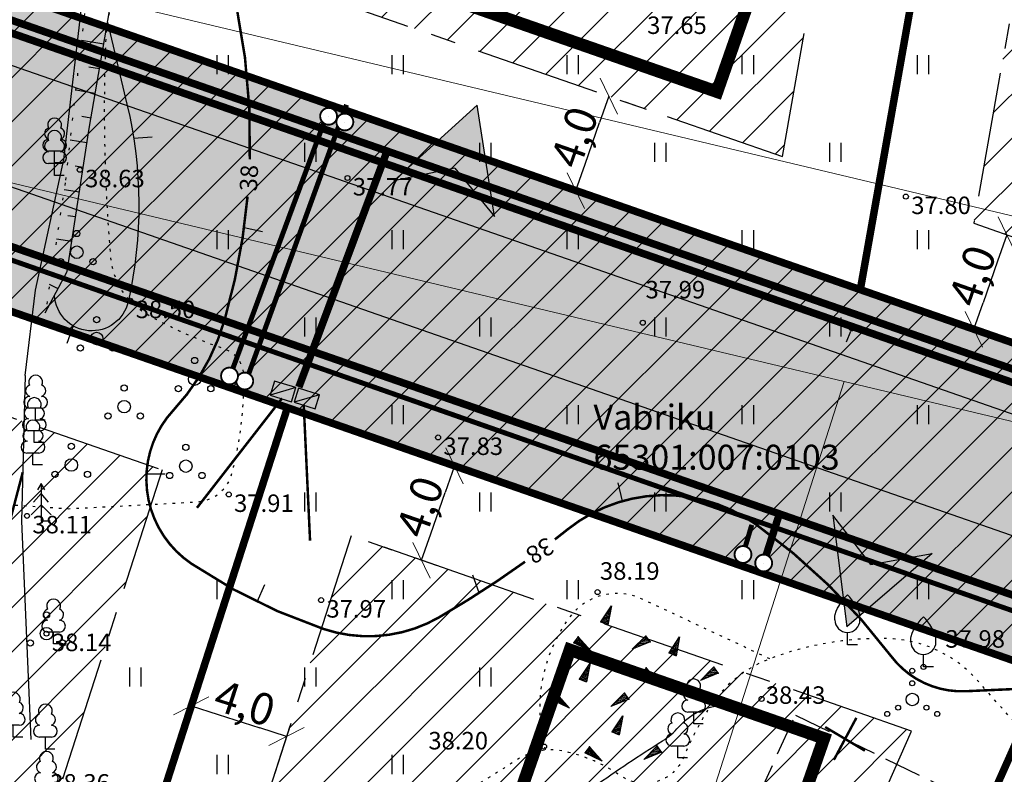
# Model space of a CAD drawing. Extents: x 553871 to 555913, y 6580887 to 6583171.
# Drawn here: x 554745 to 554785, y 6582166 to 6582196 of the extents above; entities that cross this region are included whole.
import ezdxf
from ezdxf.enums import TextEntityAlignment as Align

# ---------------------------------------------------------------- set-up
doc = ezdxf.new("R2010")
doc.units = 0
doc.header["$LTSCALE"] = 0.5
doc.header["$MEASUREMENT"] = 0
for name, pattern in [('CENTER', [16, 10, -2, 2, -2]), ('DASHED', [0.75, 0.5, -0.25]), ('HOONEKK', [4, 3, -1]), ('ISOPOHI', [0.2, 0.1, 0.1]), ('KOLVIK', [0.6, 0.1, -0.5]), ('NOLVAALL', [1.2, 0.2, -1]), ('NOLVAKRIIPS', [0.2, 0.1, 0.1]), ('NOLVAPEAL', [0.2, 0.1, 0.1]), ('PIIRID', [7.5, 5, -1, 0.5, -1])]:
    doc.linetypes.add(name, pattern=pattern)
doc.layers.get('0').update_dxf_attribs({"color": 255, "linetype": 'CONTINUOUS'})
doc.layers.get('Defpoints').update_dxf_attribs({"color": 255, "linetype": 'CONTINUOUS'})
for name, color, linetype in [('2014 piirid', 170, 'CONTINUOUS'), ('AED', 255, 'CONTINUOUS'), ('HALJASTUS', 253, 'CONTINUOUS'), ('HOONE', 255, 'CONTINUOUS'), ('HORISONTAAL', 253, 'CONTINUOUS'), ('K-PR-ELEKTER', 174, 'W_KPROJEKT'), ('K1', 212, 'KANALISATSIOON_rajatav1'), ('kinnistud', 7, 'CONTINUOUS'), ('korgus', 255, 'CONTINUOUS'), ('P_ehitusala joon', 7, 'CENTER'), ('P_HALJASALA', 60, 'CONTINUOUS'), ('P_likvideeritav', 7, 'CONTINUOUS'), ('P_tänavavalgus', 204, 'ELEKTER11'), ('P_VESI', 5, 'VEETRASS_rajatav1'), ('PUU', 253, 'CONTINUOUS'), ('RELJEEF', 253, 'CONTINUOUS'), ('U_TINGM', 7, 'CONTINUOUS')]:
    doc.layers.add(name, color=color, linetype=linetype)
for name, color, linetype, lineweight in [('P_ehitusõigus', 7, 'CONTINUOUS', 0), ('P_Pääs_krundile', 7, 'CONTINUOUS', 30), ('P_tee hatch', 253, 'CONTINUOUS', 0), ('P_tingmärgid', 7, 'CONTINUOUS', 20), ('piir', 8, 'PIIRID', 0), ('Servituut', 50, 'CONTINUOUS', 0)]:
    doc.layers.add(name, color=color, linetype=linetype, lineweight=lineweight)
doc.styles.add('ARIAL', font='arial.ttf')
doc.styles.add('ITALIC', font='italic.shx')
doc.styles.add('KPR-jooned', font='romand.shx')
doc.styles.add('LINE', font='ROMANS.shx', dxfattribs={"width": 0.8, "height": 1.8})
doc.styles.add('romans', font='romans.shx')
doc.linetypes.add('ELEKTER11', pattern='A,10,-1.5,["W1.1",LINE,S=1,R=0,X=-1,Y=-0.9],-5.4', length=16.9)
doc.linetypes.add('KANALISATSIOON_rajatav1', pattern='A,12.7,-5.08,["K1",ARIAL,S=2.54,R=0,X=-2.54,Y=-1.27],-5.08', length=22.86)
doc.linetypes.add('KIVIAED', pattern='A,0,[142,mkm.shx,S=0.6,R=10,X=0,Y=0],-2.8,[142,mkm.shx,S=0.6,R=190,X=0,Y=0],-0.6', length=3.4)
doc.linetypes.add('VEETRASS_rajatav1', pattern='A,12.7,-5.08,["V1",ARIAL,S=2.54,R=0,X=-2.54,Y=-1.27],-5.08', length=22.86)
doc.linetypes.add('W1.1_KPROJEKT', pattern='A,9.5,-2,["W1.1",KPR-jooned,S=1,R=0,X=-1.72,Y=-0.5],-2', length=13.5)
doc.linetypes.add('W1_KPROJEKT', pattern='A,9.5,-1.25,["W1",KPR-jooned,S=1,R=0,X=-0.95,Y=-0.5],-1.25', length=12)
doc.linetypes.add('W_KPROJEKT', pattern='A,9.5,-1,["W",KPR-jooned,S=1,R=0,X=-0.62,Y=-0.5],-1', length=11.5)
doc.dimstyles.new('Arch', dxfattribs={"dimtxt": 1.263202, "dimasz": 1.122412, "dimexe": 1.5875, "dimexo": 0.79375, "dimgap": 0.001587, "dimtad": 1, "dimdec": 1, "dimzin": 3, "dimtxsty": 'ARIAL', "dimblk": 'VW_SLASH', "dimcen": 0, "dimdle": 0.001587, "dimazin": 0, "dimtfac": 0.8, "dimtdec": 1, "dimtix": 1, "dimtmove": 0, "dimatfit": 0, "dimldrblk": 'VW_FILLEDARROW', "dimfxl": 1, "dimfrac": 2, "dimtolj": 1, "dimtzin": 3, "dimarcsym": 0})
pattern_1 = [(45, (0, 0), (-0.88388347648, 0.88388347648), [])]

# ---------------------------------------------------------------- blocks, each defined once
blk = doc.blocks.new('KUUSK1')
at = {"color": 0, "linetype": 'Continuous'}
for p, q in [((0, 3), (-0.3, 2.5)), ((0.3, 2.5), (0, 3)), ((0, 3), (0, 0)), ((0, 2.2), (-0.6, 1.5)), ((0.6, 1.5), (0, 2.2)), ((0, 1.3), (-0.8, 0.5)), ((0.8, 0.5), (0, 1.3)), ((0.72, 0), (0, 0))]:
    blk.add_line(p, q, dxfattribs=at)
blk = doc.blocks.new('LEHTP1')
at = {"color": 0, "linetype": 'Continuous'}
for p, q in [((0.48, 0.95), (-0.48, 0.95)), ((0, 0), (0, 0.95)), ((0.76, 0), (0, 0))]:
    blk.add_line(p, q, dxfattribs=at)
for centre, radius, start, end in [((0, 3.04), 0.554, 332.5799, 207.4201), ((-0.34, 2.345), 0.465, 109.02174, 253.14154), ((0.34, 2.345), 0.465, 286.85082, 70.98591), ((-0.475, 1.425), 0.475, 90.0016, 269.3953), ((0.475, 1.425), 0.475, 270.6047, 89.9984)]:
    blk.add_arc(centre, radius, start, end, dxfattribs=at)
blk = doc.blocks.new('PQQSAS')
at = {"color": 0, "linetype": 'Continuous'}
for centre, radius in [((0, 1.5), 0.25), ((0, 0), 0.5), ((-1.3, -0.75), 0.25), ((1.3, -0.75), 0.25)]:
    blk.add_circle(centre, radius, dxfattribs=at)
blk = doc.blocks.new('VILJA1')
at = {"color": 0, "linetype": 'Continuous'}
for p, q in [((0, 0), (0, 1)), ((0.8, 0), (0, 0))]:
    blk.add_line(p, q, dxfattribs=at)
at = {"color": 0, "linetype": 'Continuous', "flags": 128}
for points in [[(-1, 2), (-1, 2.3), (-0.98, 2.43), (-0.91, 2.69), (-0.79, 2.93), (-0.5, 3.4), (-0.18, 3.81), (0, 4)], [(1, 2), (1, 2.3), (0.98, 2.43), (0.91, 2.69), (0.79, 2.93), (0.5, 3.4), (0.18, 3.81), (0, 4)]]:
    blk.add_lwpolyline(points, dxfattribs=at)
at = {"color": 0, "linetype": 'Continuous'}
blk.add_arc((0, 2), 1, 180, 0, dxfattribs=at)
blk = doc.blocks.new('KIVIKU')
at = {"color": 0, "linetype": 'Continuous'}
for p, q in [((-0.71, 1.44), (0.13, 2.72)), ((0.13, 2.72), (-0.15, 1.21)), ((-0.12, 2.34), (0.08, 2.42)), ((-0.02, 2.49), (0.1, 2.54)), ((0.08, 2.64), (0.12, 2.66)), ((-0.71, 1.44), (-0.06, 1.72)), ((-0.61, 1.59), (-0.04, 1.83)), ((-0.58, 1.39), (-0.08, 1.6)), ((-0.51, 1.74), (-0.01, 1.95)), ((-0.41, 1.89), (-0.16, 2)), ((-0.31, 2.04), (0.03, 2.19)), ((-0.21, 2.19), (0.05, 2.31)), ((-0.16, 2), (0.01, 2.07)), ((-0.71, 1.44), (-0.15, 1.21)), ((-0.45, 1.33), (-0.1, 1.48)), ((-0.31, 1.28), (-0.12, 1.36)), ((-0.18, 1.23), (-0.15, 1.24)), ((-2.53, 0.25), (-2.9, -0.23)), ((-2.7, 0.03), (-2.65, -0.34)), ((-2.62, 0.14), (-2.55, -0.4)), ((-2.53, 0.25), (-1.52, -0.89)), ((-2.53, 0.25), (-2.44, -0.45)), ((-2.41, 0.12), (-2.33, -0.5)), ((1.8, -0.76), (2.88, 0.33)), ((3.14, -0.06), (2.61, 0.05)), ((3.06, 0.06), (2.69, 0.13)), ((2.98, 0.18), (2.78, 0.22)), ((2.9, 0.3), (2.86, 0.3)), ((3.22, -0.17), (2.88, 0.33)), ((-1.52, -0.89), (-2.9, -0.23)), ((-2.88, -0.2), (-2.87, -0.24)), ((-2.79, -0.09), (-2.76, -0.29)), ((-2.29, -0.02), (-2.22, -0.55)), ((-2.17, -0.15), (-2.14, -0.43)), ((-2.14, -0.43), (-2.11, -0.61)), ((-2.06, -0.29), (-2, -0.66)), ((-1.94, -0.42), (-1.9, -0.71)), ((-1.82, -0.56), (-1.79, -0.76)), ((-1.7, -0.69), (-1.68, -0.82)), ((3.22, -0.17), (1.8, -0.76)), ((1.88, -0.73), (1.85, -0.72)), ((2.05, -0.66), (1.93, -0.63)), ((2.22, -0.59), (2.01, -0.55)), ((2.38, -0.52), (2.1, -0.46)), ((2.55, -0.45), (2.18, -0.38)), ((2.45, -0.33), (2.27, -0.29)), ((2.88, -0.31), (2.35, -0.21)), ((3.05, -0.24), (2.44, -0.12)), ((2.72, -0.38), (2.45, -0.33)), ((3.22, -0.17), (2.52, -0.04)), ((-1.58, -0.83), (-1.57, -0.87))]:
    blk.add_line(p, q, dxfattribs=at)
for p in [(-0.71, 1.44), (-2.53, 0.25), (3.22, -0.17)]:
    blk.add_point(p, dxfattribs=at)
blk = doc.blocks.new('HEIN')
at = {"color": 0, "linetype": 'Continuous'}
for p, q in [((-0.455, 0.761), (-0.455, -0.761)), ((0.455, 0.761), (0.455, -0.761))]:
    blk.add_line(p, q, dxfattribs=at)
blk = doc.blocks.new('VQSA')
at = {"color": 0, "linetype": 'Continuous'}
for centre, radius in [((0, 2.3), 0.2), ((0, 1.3), 0.2), ((0, 0), 0.5), ((-1.13, -0.65), 0.2), ((1.13, -0.65), 0.2), ((-2, -1.15), 0.2), ((2, -1.15), 0.2)]:
    blk.add_circle(centre, radius, dxfattribs=at)
blk = doc.blocks.new('ISOJ')
at = {"color": 0, "linetype": 'Continuous'}
blk.add_line((0, 0), (0, 1.5), dxfattribs=at)
blk = doc.blocks.new('NOOL_T')
for p, q in [((-1.778, -1.079), (0, 2.222)), ((1.778, -1.079), (0, 2.222)), ((0, 0), (-1.778, -1.079)), ((0, 0), (1.778, -1.079))]:
    blk.add_line(p, q)
for points in [[(0, 2.222), (-1.778, -1.079), (0, 0)], [(0, 2.222), (0, 0), (1.778, -1.079)]]:
    blk.add_solid(points)
blk = doc.blocks.new('rist')
at = {"layer": 'P_likvideeritav', "const_width": 0.6}
for points in [[(549124.09, 6582830.51), (549126.99, 6582841.7)], [(549130.89, 6582834.45), (549120.18, 6582837.76)]]:
    blk.add_lwpolyline(points, dxfattribs=at)
blk = doc.blocks.new('tänav')
at = {"layer": 'P_tänavavalgus', "linetype": 'Continuous', "lineweight": 0}
h = blk.add_hatch(color=174, dxfattribs=at)
edge = h.paths.add_edge_path()
edge.add_ellipse((547635.094, 6577788.127), major_axis=(1.548, 0.816), ratio=0.571429, start_angle=180, end_angle=540)
edge = h.paths.add_edge_path(flags=16)
edge.add_ellipse((547634.652, 6577787.894), major_axis=(1.106, 0.583), ratio=0.408248, start_angle=180, end_angle=540)
h = blk.add_hatch(color=174, dxfattribs=at)
edge = h.paths.add_edge_path()
edge.add_ellipse((547632.427, 6577786.716), major_axis=(-0.235, 0.235), ratio=1, start_angle=162.79915, end_angle=522.79915)
at = {"layer": 'P_tänavavalgus', "color": 174, "linetype": 'Continuous', "lineweight": 30}
blk.add_line((547633.546, 6577787.311), (547632.719, 6577786.875), dxfattribs=at)
blk = doc.blocks.new('VW_SLASH')
at = {"color": 0, "linetype": 'ByBlock', "lineweight": 20}
blk.add_line((-0.5, -0.5), (0.5, 0.5), dxfattribs=at)
at = {"color": 0, "linetype": 'ByBlock', "lineweight": -2}
blk.add_line((0, 0), (-1, 0), dxfattribs=at)
blk = doc.blocks.new('*D137')
at = {"layer": 'Defpoints', "color": 0, "transparency": 16777216}
for p in [(554784.799, 6582187.716), (554783.482, 6582183.939), (554783.547, 6582183.917)]:
    blk.add_point(p, dxfattribs=at)
at = {"layer": 'P_tingmärgid', "color": 0, "lineweight": -2, "transparency": 16777216}
for p, q in [((554785.548, 6582187.455), (554786.363, 6582187.171)), ((554784.494, 6582186.634), (554783.916, 6582184.977)), ((554784.232, 6582183.678), (554785.046, 6582183.394))]:
    blk.add_line(p, q, dxfattribs=at)
at = {"layer": 'P_tingmärgid', "color": 0, "lineweight": -2, "transparency": 16777216, "xscale": 1.122412109375, "yscale": 1.122412109375, "zscale": 1.122412109375}
for p, rotation in [((554784.864, 6582187.694), 70.78069193887802), ((554783.547, 6582183.917), 250.780691938878)]:
    blk.add_blockref('VW_SLASH', p, dxfattribs=dict(at, rotation=rotation))
at = {"layer": 'P_tingmärgid', "color": 0, "transparency": 16777216, "insert": (554783.487, 6582186.056), "char_height": 1.2632, "attachment_point": 5, "rotation": 70.7807, "style": 'ARIAL'}
blk.add_mtext('\\A1;4,0', dxfattribs=at)
blk = doc.blocks.new('VW_FILLEDARROW')
at = {"color": 0, "lineweight": -2}
blk.add_solid([(0, 0), (-1.414, -0.379), (-1.414, 0.379)], dxfattribs=at)
blk = doc.blocks.new('*D143')
at = {"layer": 'Defpoints', "color": 0, "transparency": 16777216}
for p in [(554752.665, 6582170.129), (554756.472, 6582168.903), (554756.059, 6582167.619)]:
    blk.add_point(p, dxfattribs=at)
at = {"layer": 'P_tingmärgid', "color": 0, "lineweight": -2, "transparency": 16777216}
for p, q in [((554752.421, 6582169.374), (554751.764, 6582167.334)), ((554753.32, 6582168.501), (554754.99, 6582167.963)), ((554756.229, 6582168.147), (554755.572, 6582166.108))]:
    blk.add_line(p, q, dxfattribs=at)
at = {"layer": 'P_tingmärgid', "color": 0, "lineweight": -2, "transparency": 16777216, "xscale": 1.122412109375, "yscale": 1.122412109375, "zscale": 1.122412109375}
for p, rotation in [((554752.251, 6582168.845), 162.1436150436626), ((554756.059, 6582167.619), 342.1436150436625)]:
    blk.add_blockref('VW_SLASH', p, dxfattribs=dict(at, rotation=rotation))
at = {"layer": 'P_tingmärgid', "color": 0, "transparency": 16777216, "insert": (554754.388, 6582168.956), "char_height": 1.2632, "attachment_point": 5, "rotation": 342.1436, "style": 'ARIAL'}
blk.add_mtext('\\A1;4,0', dxfattribs=at)
blk = doc.blocks.new('VKT_kk_kvk-1')
at = {"color": 0, "const_width": 0.1}
blk.add_lwpolyline([(-0.45, 0, 1), (0.45, 0, 1)], format="xyb", close=True, dxfattribs=at)
at = {"color": 0, "linetype": 'Continuous'}
blk.add_circle((0, 0), 0.4, dxfattribs=at)
blk.add_wipeout([(0.397, -0.052), (0.4, 0.011), (0.394, 0.074), (0.377, 0.134), (0.352, 0.192), (0.317, 0.244), (0.275, 0.291), (0.226, 0.33), (0.172, 0.362), (0.113, 0.384), (0.052, 0.397), (-0.011, 0.4), (-0.074, 0.394), (-0.134, 0.377), (-0.192, 0.352), (-0.244, 0.317), (-0.291, 0.275), (-0.33, 0.226), (-0.362, 0.172), (-0.384, 0.113), (-0.397, 0.052), (-0.4, -0.011), (-0.394, -0.074), (-0.377, -0.134), (-0.352, -0.192), (-0.317, -0.244), (-0.275, -0.291), (-0.226, -0.33), (-0.172, -0.362), (-0.113, -0.384), (-0.052, -0.397), (0.011, -0.4), (0.074, -0.394), (0.134, -0.377), (0.192, -0.352), (0.244, -0.317), (0.291, -0.275), (0.33, -0.226), (0.362, -0.172), (0.384, -0.113)])
blk.add_line((0, 0), (0, 0))
blk = doc.blocks.new('*D2605')
at = {"layer": 'Defpoints', "color": 0, "lineweight": 0, "transparency": 16777216}
for p in [(554762.773, 6582178.45), (554764.125, 6582177.979), (554762.808, 6582174.202)]:
    blk.add_point(p, dxfattribs=at)
at = {"layer": 'P_tingmärgid', "color": 0, "lineweight": -2, "transparency": 16777216}
for p, q in [((554763.375, 6582178.241), (554761.274, 6582178.973)), ((554761.826, 6582175.733), (554762.404, 6582177.39)), ((554762.058, 6582174.463), (554759.958, 6582175.196))]:
    blk.add_line(p, q, dxfattribs=at)
at = {"layer": 'P_tingmärgid', "color": 0, "lineweight": -2, "transparency": 16777216, "xscale": 1.122412109375, "yscale": 1.122412109375, "zscale": 1.122412109375}
for p, rotation in [((554762.773, 6582178.45), 70.78067016130593), ((554761.457, 6582174.673), 250.780670161306)]:
    blk.add_blockref('VW_SLASH', p, dxfattribs=dict(at, rotation=rotation))
at = {"layer": 'P_tingmärgid', "color": 0, "lineweight": 0, "transparency": 16777216, "insert": (554761.397, 6582176.812), "char_height": 1.2632, "attachment_point": 5, "rotation": 70.7807, "style": 'ARIAL'}
blk.add_mtext('\\A1;4,0', dxfattribs=at)
blk = doc.blocks.new('*D2629')
at = {"layer": 'Defpoints', "color": 0, "lineweight": 0, "transparency": 16777216}
for p in [(554768.859, 6582193.273), (554768.947, 6582193.242), (554767.542, 6582189.496)]:
    blk.add_point(p, dxfattribs=at)
at = {"layer": 'P_tingmärgid', "color": 0, "lineweight": -2, "transparency": 16777216}
for p, q in [((554769.608, 6582193.012), (554770.446, 6582192.72)), ((554768, 6582190.525), (554768.578, 6582192.183)), ((554768.292, 6582189.235), (554769.13, 6582188.943))]:
    blk.add_line(p, q, dxfattribs=at)
at = {"layer": 'P_tingmärgid', "color": 0, "lineweight": -2, "transparency": 16777216, "xscale": 1.122412109375, "yscale": 1.122412109375, "zscale": 1.122412109375}
for p, rotation in [((554768.947, 6582193.242), 70.78069193921043), ((554767.631, 6582189.465), 250.7806919392104)]:
    blk.add_blockref('VW_SLASH', p, dxfattribs=dict(at, rotation=rotation))
at = {"layer": 'P_tingmärgid', "color": 0, "lineweight": 0, "transparency": 16777216, "insert": (554767.571, 6582191.604), "char_height": 1.2632, "attachment_point": 5, "rotation": 70.7807, "style": 'ARIAL'}
blk.add_mtext('\\A1;4,0', dxfattribs=at)

msp = doc.modelspace()

# ---------------------------------------------------------------- hatches: boundary and pattern name
at = {"layer": 'P_ehitusala joon'}
h = msp.add_hatch(dxfattribs=at)
h.set_pattern_fill('ANSI31', color=8, scale=10)
h.set_pattern_definition(pattern_1)
h.paths.add_polyline_path([(554877.131, 6582197.912), (554855.033, 6582204.969), (554852.646, 6582205.731), (554843.579, 6582167.225), (554863.549, 6582160.263)])
h.paths.add_polyline_path([(554845.002, 6582208.172), (554827.349, 6582213.807), (554808.308, 6582179.521), (554835.983, 6582169.873)])
h.paths.add_polyline_path([(554800.641, 6582182.193), (554819.577, 6582216.288), (554801.684, 6582222.001), (554790.192, 6582225.669), (554783.539, 6582188.156)])
h.paths.add_polyline_path([(554761.987, 6582234.674), (554748.621, 6582200.329), (554775.887, 6582190.823), (554782.503, 6582228.123)])
h = msp.add_hatch(dxfattribs=at)
h.set_pattern_fill('ANSI31', color=8, scale=10)
h.set_pattern_definition(pattern_1)
h.paths.add_polyline_path([(554708.678, 6582190.736), (554715.911, 6582190.551), (554723.535, 6582187.893), (554708.551, 6582151.749), (554677.013, 6582165.541)])
h.paths.add_polyline_path([(554715.882, 6582148.543), (554731.102, 6582185.255), (554751.09, 6582178.287), (554738.342, 6582138.713), (554720.314, 6582146.604)])
h.paths.add_polyline_path([(554758.647, 6582175.653), (554745.708, 6582135.488), (554761.754, 6582128.464), (554763.224, 6582127.822), (554781.059, 6582167.84)])
h.paths.add_polyline_path([(554770.554, 6582124.615), (554788.64, 6582165.197), (554804.762, 6582159.576), (554791.937, 6582115.25)])
at = {"layer": 'P_HALJASALA'}
h = msp.add_hatch(color=256, dxfattribs=at)
h.dxf.hatch_style = 1
h.paths.add_polyline_path([(554899.956, 6582130.626), (554900.51, 6582136.62), (554901.102, 6582142.935), (554725.564, 6582204.13), (554713.205, 6582211.868), (554705.402, 6582211.868), (554701.977, 6582202.038), (554707.326, 6582194.772), (554716.637, 6582194.534), (554848.89, 6582148.429)])
at = {"layer": 'P_tee hatch'}
h = msp.add_hatch(color=8, dxfattribs=at)
h.dxf.hatch_style = 1
edge = h.paths.add_edge_path()
edge.add_arc((554898.75, 6582127.165), 8.447, 8.2959, 78.7243)
edge.add_line((554900.402, 6582135.448), (554725.851, 6582196.3))
edge.add_line((554725.851, 6582196.3), (554708.356, 6582196.746))
edge.add_line((554708.356, 6582196.746), (554704.212, 6582202.375))
edge.add_line((554704.212, 6582202.375), (554706.823, 6582209.87))
edge.add_line((554706.823, 6582209.87), (554712.63, 6582209.868))
edge.add_line((554712.63, 6582209.868), (554727.365, 6582200.643))
edge.add_line((554727.365, 6582200.643), (554900.842, 6582140.166))
edge.add_arc((554902.101, 6582147.199), 7.144, 259.8567, 336.1256)
edge.add_line((554908.634, 6582144.307), (554907.108, 6582128.384))
at = {"layer": 'Servituut', "ltscale": 2}
h = msp.add_hatch(dxfattribs=at)
h.set_pattern_fill('ANSI31', color=40, scale=10)
h.set_pattern_definition(pattern_1)
h.paths.add_polyline_path([(554899.956, 6582130.626), (554900.51, 6582136.62), (554901.102, 6582142.935), (554725.564, 6582204.13), (554713.205, 6582211.868), (554705.402, 6582211.868), (554701.977, 6582202.038), (554707.326, 6582194.772), (554716.637, 6582194.534), (554848.89, 6582148.429)])

# ---------------------------------------------------------------- linework, layer by layer
at = {"layer": '2014 piirid', "color": 1, "const_width": 0.3}
for points in [[(554759.622, 6582239.627), (554787.052, 6582230.87), (554779.005, 6582185.5), (554743.434, 6582197.901)], [(554802.503, 6582177.308), (554825.444, 6582218.614), (554802.9, 6582225.811), (554787.052, 6582230.87), (554779.005, 6582185.5)], [(554899.956, 6582130.626), (554900.51, 6582136.62), (554901.102, 6582142.935), (554725.564, 6582204.13), (554713.205, 6582211.868), (554713.205, 6582211.868), (554705.402, 6582211.868), (554705.402, 6582211.868), (554701.977, 6582202.038), (554707.326, 6582194.772), (554716.637, 6582194.534), (554848.89, 6582148.429)], [(554710.685, 6582146.45), (554710.685, 6582146.45), (554728.853, 6582190.275), (554756.095, 6582180.778), (554740.792, 6582133.274), (554718.71, 6582142.94)], [(554756.095, 6582180.778), (554740.792, 6582133.274), (554760.15, 6582124.8), (554765.261, 6582122.566), (554786.483, 6582170.185)], [(554765.261, 6582122.566), (554786.483, 6582170.185), (554809.658, 6582162.106), (554794.511, 6582109.756), (554765.261, 6582122.566)]]:
    msp.add_lwpolyline(points, close=True, dxfattribs=at)
at = {"layer": 'AED', "linetype": 'KIVIAED', "flags": 128}
for points in [[(554745.605, 6582182.062), (554746.022, 6582185.483), (554747.152, 6582190.71), (554747.966, 6582197.706), (554747.911, 6582208.341), (554747.171, 6582225.017), (554747.838, 6582233.164)], [(554745.605, 6582182.062), (554745.461, 6582176.242), (554745.833, 6582167.507)]]:
    msp.add_lwpolyline(points, dxfattribs=at)
at = {"layer": 'HALJASTUS', "linetype": 'KOLVIK', "flags": 128}
for points in [[(554696.207, 6582153.265, -0.018893), (554699.586, 6582160.022, -0.098509), (554703.384, 6582164.551, 0.01242), (554706.909, 6582167.528, -0.212591), (554712.727, 6582169.374, 0.02224), (554716.35, 6582169.13, -0.088299), (554722.385, 6582167.914, 0.053776), (554728.611, 6582166.207, 0.365786), (554734.289, 6582169.621, -0.010289), (554735.996, 6582174.312, -0.290829), (554739.972, 6582177.244), (554747.349, 6582176.734), (554752.464, 6582177.006, 0.327622), (554753.884, 6582178.17, 0.064711), (554754.356, 6582182.016, 0.319654), (554753.545, 6582183.138, -0.046987), (554750.508, 6582184.494, -0.248027), (554749.035, 6582186.79, -0.031613), (554748.846, 6582195.662, -0.082975), (554749.129, 6582197.006, -0.275739), (554750.284, 6582197.901, -0.035872), (554753.635, 6582198.068, 0.339858), (554755.144, 6582199.176, 0.091558), (554755.309, 6582200.826, 0.223814), (554754.602, 6582202.052, 0.122231), (554752.126, 6582202.995, -0.257106), (554749.131, 6582205.151)], [(554775.382, 6582170.728), (554770.282, 6582173.119, 0.362591), (554767.339, 6582172.345, 0.22439), (554766.4, 6582167.074, 0.507021)], [(554791.642, 6582161.286), (554791.895, 6582162.074, 0.347819), (554791.628, 6582162.787, -0.064186), (554786.297, 6582167.017, -0.015485), (554783.751, 6582169.8, 0.213631), (554780.055, 6582171.54, 0.095798), (554775.382, 6582170.728, 0.160299), (554772.974, 6582168.777, 0.045986), (554771.944, 6582166.798, -0.478869), (554769.423, 6582166.047, 0.095655), (554767.198, 6582167.022, 0.205093), (554765.222, 6582166.658, -0.055061), (554757.364, 6582162.599), (554747.034, 6582159.015, 0.317425), (554746.36, 6582158.448, 0.068936), (554745.978, 6582155.269, 0.294379), (554746.741, 6582154.13, -0.043661), (554756.848, 6582148.676, -0.288762), (554758.003, 6582146.134, -0.011462), (554757.707, 6582144.287), (554757.214, 6582142.281, 0.37816), (554757.789, 6582140.282, 0.012904), (554766.253, 6582135.188, 0.097548), (554769.969, 6582133.951), (554776.899, 6582133.066), (554777.88, 6582133.071, 0.348184), (554779.778, 6582134.592, 0.008729), (554781.265, 6582141.649, -0.003829), (554781.232, 6582142.124, -0.003829)]]:
    msp.add_lwpolyline(points, format="xyb", dxfattribs=at)
at = {"layer": 'HOONE', "linetype": 'HOONEKK'}
msp.add_lwpolyline([(554776.407, 6582168.472), (554791.368, 6582161.242), (554789.201, 6582156.345), (554785.768, 6582157.916), (554785.112, 6582156.481), (554781.801, 6582157.996), (554782.457, 6582159.43), (554774.034, 6582163.283), (554776.407, 6582168.472)], dxfattribs=at)
at = {"layer": 'HORISONTAAL', "linetype": 'ISOPOHI', "const_width": 0.1}
for points in [[(554754.589, 6582190.709, 0.058687), (554754.062, 6582196.806, -0.134188), (554754.392, 6582202.015)], [(554765.597, 6582174.614, -0.024705), (554762.165, 6582172.392, -0.215692), (554757.53, 6582171.926, -0.067577), (554752.253, 6582174.537, -0.270558), (554750.467, 6582178.255, -0.169195), (554751.536, 6582180.677, 0.118263), (554753.581, 6582184.285, 0.048158), (554754.501, 6582189.228, 0.048158)], [(554745.509, 6582178.189), (554744.815, 6582175.542, 0.067598), (554744.45, 6582172.554, -0.06099), (554744.14, 6582169.707, -0.009497), (554743.832, 6582168.496, -0.34344), (554742.06, 6582167.173, -0.014789), (554734.142, 6582167.571, -0.022877), (554732.402, 6582167.791, -0.022877)], [(554794.921, 6582170.931, -0.061717), (554787.118, 6582169.607, 0.000165), (554783.222, 6582169.432, -0.247453), (554780.235, 6582170.837, 0.076072), (554774.827, 6582176.113, 0.336078), (554767.3, 6582175.908, -0.003919), (554766.791, 6582175.507, -0.003919)]]:
    msp.add_lwpolyline(points, format="xyb", dxfattribs=at)
at = {"layer": 'HORISONTAAL', "linetype": 'ISOPOHI'}
for points in [[(554748.9, 6582196.199), (554749.678, 6582192.917, -0.114022), (554749.724, 6582185.015, -0.87384), (554746.784, 6582185.271, -1.306366)], [(554783.658, 6582164.968), (554791.196, 6582164.549, -0.140525), (554796.291, 6582164.66, -0.389754), (554797.671, 6582162.506, -0.013077), (554795.048, 6582149.535, -0.134379), (554791.981, 6582143.822, -0.181557), (554779.282, 6582137.662, -0.112326), (554765.659, 6582139.46, 0.005595), (554755.611, 6582143.058, -0.30755), (554749.446, 6582151.312, -0.159395), (554751.818, 6582159.835, -0.119095), (554755.386, 6582163.134, -0.173736), (554762.365, 6582164.297, 0.20074), (554768.359, 6582165.62, -0.012365), (554771.093, 6582167.446, 0.071702), (554771.744, 6582168.002, -0.299313), (554774.499, 6582168.761, -0.014368), (554776.254, 6582168.136, -0.296215)]]:
    msp.add_lwpolyline(points, format="xyb", dxfattribs=at)
at = {"layer": 'K-PR-ELEKTER', "lineweight": 30}
for p, q in [((554756.428, 6582181.58), (554755.408, 6582181.277)), ((554757.38, 6582181.295), (554756.36, 6582180.992))]:
    msp.add_line(p, q, dxfattribs=at)
at = {"layer": 'K-PR-ELEKTER', "color": 174, "linetype": 'W1_KPROJEKT', "ltscale": 2, "const_width": 0.3, "flags": 128}
msp.add_lwpolyline([(554726.88, 6582202.622), (554903.008, 6582141.207)], dxfattribs=at)
at = {"layer": 'K-PR-ELEKTER', "color": 174, "linetype": 'W1.1_KPROJEKT', "ltscale": 2, "const_width": 0.3, "flags": 128}
msp.add_lwpolyline([(554726.583, 6582202.22), (554900.397, 6582141.512)], dxfattribs=at)
at = {"layer": 'K-PR-ELEKTER', "color": 174, "linetype": 'W1.1_KPROJEKT', "const_width": 0.3, "flags": 128}
msp.add_lwpolyline([(554756.552, 6582181.602), (554760.111, 6582191.133)], dxfattribs=at)
at = {"layer": 'K-PR-ELEKTER', "lineweight": 30}
for points in [[(554755.408, 6582181.277), (554756.254, 6582181.017), (554756.428, 6582181.58), (554755.582, 6582181.84)], [(554756.36, 6582180.992), (554757.206, 6582180.732), (554757.38, 6582181.295), (554756.534, 6582181.556)]]:
    msp.add_lwpolyline(points, close=True, dxfattribs=at)
at = {"layer": 'K-PR-ELEKTER', "linetype": 'Continuous', "const_width": 0.1}
for points in [[(554755.882, 6582181.155), (554752.478, 6582176.771)], [(554756.747, 6582180.896), (554757, 6582175.452)]]:
    msp.add_lwpolyline(points, dxfattribs=at)
at = {"layer": 'K1', "linetype": 'KANALISATSIOON_rajatav1', "const_width": 0.3, "flags": 128}
msp.add_lwpolyline([(554703.105, 6582201.834), (554897.11, 6582134.272)], dxfattribs=at)
at = {"layer": 'K1', "linetype": 'KANALISATSIOON_rajatav1', "ltscale": 0.5, "flags": 128}
for points, const_width in [([(554757.85, 6582192.979), (554753.684, 6582181.73)], 0.2), ([(554775.77, 6582176.528), (554774.999, 6582174.119)], 0.3)]:
    msp.add_lwpolyline(points, dxfattribs=dict(at, const_width=const_width))
at = {"layer": 'kinnistud', "color": 34, "linetype": 'Continuous', "lineweight": 0, "flags": 128}
for points in [[(554746.71, 6582243.75), (554738.4, 6582215.43), (554743.19, 6582214.02), (554739.3, 6582200.75), (554740.21, 6582199.15), (554790.56, 6582187.15), (554802.9, 6582225.81), (554746.71, 6582243.75)], [(554901.3, 6582145.05), (554844.21, 6582171.06), (554839.65, 6582173.15), (554811.05, 6582182.27), (554790.56, 6582187.15), (554740.21, 6582199.15), (554739.3, 6582200.75), (554735.86, 6582206.79), (554721.23, 6582210.28), (554717.88, 6582196.25), (554734.47, 6582192.3), (554778.36, 6582181.83), (554808.9, 6582174.56), (554817.07, 6582171.95), (554836.74, 6582165.67), (554868.33, 6582151.28), (554874.4, 6582148.52), (554900.51, 6582136.62), (554901.3, 6582145.05)], [(554760.15, 6582124.8), (554778.36, 6582181.83), (554734.47, 6582192.3), (554718.71, 6582142.94), (554760.15, 6582124.8)], [(554796.99, 6582108.67), (554817.07, 6582171.95), (554808.9, 6582174.56), (554778.36, 6582181.83), (554760.15, 6582124.8), (554796.99, 6582108.67)]]:
    msp.add_lwpolyline(points, close=True, dxfattribs=at)
at = {"layer": 'korgus'}
for centre in [(554747.79, 6582190.296), (554758.495, 6582189.968), (554780.828, 6582189.224), (554749.813, 6582185.06), (554770.306, 6582184.176), (554784.657, 6582181.934), (554762.119, 6582179.585), (554753.747, 6582177.306), (554745.681, 6582176.449), (554768.5, 6582173.397), (554757.44, 6582173.078), (554746.459, 6582171.736), (554781.53, 6582170.405), (554775.057, 6582169.124), (554766.362, 6582167.219)]:
    msp.add_circle(centre, 0.1, dxfattribs=at)
at = {"layer": 'P_ehitusala joon'}
for points in [[(554761.987, 6582234.674), (554748.621, 6582200.329), (554775.887, 6582190.823), (554782.503, 6582228.123)], [(554800.641, 6582182.193), (554819.577, 6582216.288), (554801.684, 6582222.001), (554790.192, 6582225.669), (554783.539, 6582188.156)], [(554715.882, 6582148.543), (554731.102, 6582185.255), (554751.09, 6582178.287), (554738.342, 6582138.713), (554720.314, 6582146.604)], [(554758.647, 6582175.653), (554745.708, 6582135.488), (554761.754, 6582128.464), (554763.224, 6582127.822), (554781.059, 6582167.84)]]:
    msp.add_lwpolyline(points, close=True, dxfattribs=at)
at = {"layer": 'P_ehitusõigus', "color": 72, "const_width": 0.5}
for points in [[(554763.116, 6582196.959), (554773.276, 6582193.418), (554775.751, 6582200.516), (554765.591, 6582204.058)], [(554764.918, 6582163.99), (554775.078, 6582160.448), (554777.553, 6582167.547), (554767.393, 6582171.089)]]:
    msp.add_lwpolyline(points, close=True, dxfattribs=at)
at = {"layer": 'P_tingmärgid', "color": 40, "linetype": 'DASHED', "lineweight": 20, "ltscale": 15}
for centre in [(554741.312, 6582198.412), (554825.788, 6582157.439)]:
    msp.add_circle(centre, 150, dxfattribs=at)
at = {"layer": 'P_tingmärgid', "color": 1, "linetype": 'DASHED', "lineweight": 20, "ltscale": 15}
for centre in [(554741.195, 6582198.499), (554825.866, 6582157.58)]:
    msp.add_circle(centre, 100, dxfattribs=at)
at = {"layer": 'P_VESI', "const_width": 0.2}
msp.add_lwpolyline([(554703.44, 6582201.271), (554874.652, 6582141.264)], dxfattribs=at)
at = {"layer": 'P_VESI', "ltscale": 0.5, "const_width": 0.2}
for points in [[(554758.458, 6582192.898), (554754.304, 6582181.466)], [(554774.665, 6582176.089), (554774.166, 6582174.409)]]:
    msp.add_lwpolyline(points, dxfattribs=at)
at = {"layer": 'RELJEEF', "linetype": 'NOLVAKRIIPS'}
for p, q in [((554748.748, 6582195.32), (554747.854, 6582195.475)), ((554748.577, 6582194.335), (554748.159, 6582194.407)), ((554748.407, 6582193.35), (554747.628, 6582193.484)), ((554748.236, 6582192.364), (554747.876, 6582192.427)), ((554748.077, 6582191.377), (554747.4, 6582191.481)), ((554747.926, 6582190.389), (554747.606, 6582190.438)), ((554747.774, 6582189.4), (554747.164, 6582189.494)), ((554747.623, 6582188.412), (554747.318, 6582188.458)), ((554747.471, 6582187.423), (554746.862, 6582187.517)), ((554747.32, 6582186.435), (554747.015, 6582186.481)), ((554746.92, 6582185.528), (554746.585, 6582185.705)), ((554746.452, 6582184.644), (554746.439, 6582184.651))]:
    msp.add_line(p, q, dxfattribs=at)
at = {"layer": 'RELJEEF', "linetype": 'NOLVAALL'}
msp.add_lwpolyline([(554749.459, 6582246.313, 0.160347), (554748.202, 6582244.347, -0.08202), (554746.673, 6582240.877, 0.153112), (554745.69, 6582237.389, 0.215058), (554746.503, 6582235.719, -0.099804), (554747.282, 6582234.752), (554747.928, 6582232.907), (554747.82, 6582227.869), (554747.567, 6582225.485), (554747.64, 6582220.987), (554748.074, 6582206.248), (554748.111, 6582197.736), (554747.206, 6582189.769), (554746.412, 6582184.567)], format="xyb", dxfattribs=at)
at = {"layer": 'RELJEEF', "linetype": 'NOLVAPEAL'}
msp.add_lwpolyline([(554746.412, 6582184.567), (554747.288, 6582186.225), (554748.165, 6582191.954), (554749.169, 6582197.752), (554749.231, 6582203.381), (554748.669, 6582207.18), (554748.513, 6582219.71), (554749.288, 6582230.815, 0.05351), (554749.077, 6582236.469, -0.022999), (554748.761, 6582239.677, -0.446817), (554751.886, 6582242.784, -0.058965), (554755.557, 6582242.133, -0.003775), (554769.689, 6582237.746, 2.523313)], format="xyb", dxfattribs=at)
at = {"layer": 'U_TINGM', "lineweight": 30}
for points in [[(554900.842, 6582140.166), (554727.365, 6582200.643)], [(554900.402, 6582135.448), (554725.851, 6582196.3)]]:
    msp.add_lwpolyline(points, dxfattribs=at)

# ---------------------------------------------------------------- block references
at = {"layer": 'HALJASTUS', "linetype": 'NOLVAKRIIPS', "xscale": 0.5, "yscale": 0.5, "zscale": 0.5}
for p in [(554753.5, 6582194.5), (554760.5, 6582194.5), (554767.5, 6582194.5), (554774.5, 6582194.5), (554781.5, 6582194.5), (554757, 6582191), (554764, 6582191), (554771, 6582191), (554778, 6582191), (554753.5, 6582187.5), (554760.5, 6582187.5), (554767.5, 6582187.5), (554774.5, 6582187.5), (554781.5, 6582187.5), (554757, 6582184), (554764, 6582184), (554771, 6582184), (554778, 6582184), (554760.5, 6582180.5), (554767.5, 6582180.5), (554774.5, 6582180.5), (554781.5, 6582180.5), (554757, 6582177), (554764, 6582177), (554771, 6582177), (554778, 6582177), (554753.5, 6582173.5), (554760.5, 6582173.5), (554767.5, 6582173.5), (554774.5, 6582173.5), (554781.5, 6582173.5), (554750, 6582170), (554757, 6582170), (554764, 6582170), (554753.5, 6582166.5), (554760.5, 6582166.5)]:
    msp.add_blockref('HEIN', p, dxfattribs=at)
at = {"layer": 'HALJASTUS', "xscale": 0.5, "yscale": 0.5, "zscale": 0.5}
for name, p in [('PQQSAS', (554747.671, 6582186.997)), ('PQQSAS', (554748.464, 6582183.545)), ('PQQSAS', (554752.383, 6582181.916)), ('PQQSAS', (554749.565, 6582180.815)), ('PQQSAS', (554747.451, 6582178.482)), ('PQQSAS', (554752.031, 6582178.438)), ('PQQSAS', (554746.459, 6582171.736)), ('VQSA', (554781.084, 6582169.099))]:
    msp.add_blockref(name, p, dxfattribs=at)
at = {"layer": 'HORISONTAAL', "xscale": 0.5, "yscale": 0.5, "zscale": 0.5}
for p, rotation in [((554749.944, 6582191.558), 274.1382204011416), ((554754.361, 6582187.981), 258.4718823653205), ((554747.526, 6582184.053), 159.8767827643723), ((554750.459, 6582178.132), 269.3825866388407), ((554769.494, 6582177.04), 12.81642524188933), ((554776.153, 6582175.095), 317.4377394308455), ((554763.767, 6582173.369), 20.36816287049573), ((554754.884, 6582173.013), 335.696608656027)]:
    msp.add_blockref('ISOJ', p, dxfattribs=dict(at, rotation=rotation))
at = {"layer": 'K-PR-ELEKTER', "color": 174, "linetype": 'W1.1_KPROJEKT', "ltscale": 0.5, "xscale": 0.5, "yscale": 0.5, "zscale": 0.5, "rotation": 221.1559178110809}
msp.add_blockref('tänav', (-1403514.051, 9238663.705), dxfattribs=at)
at = {"layer": 'P_likvideeritav', "linetype": 'Continuous', "xscale": 0.1650000000092267, "yscale": 0.1650000000092267, "zscale": 0.1650000000092267, "rotation": 346.3954465792414}
msp.add_blockref('rist', (211227.142, 5547787.148), dxfattribs=at)
at = {"layer": 'P_Pääs_krundile', "linetype": 'ByBlock', "ltscale": 0.5, "xscale": 1.199999999938981, "yscale": 1.199999999938981, "zscale": 1.199999999938981}
for p, rotation in [((554762.794, 6582190.366), 340.4993989214565), ((554779.427, 6582174.503), 158.9766385842419)]:
    msp.add_blockref('NOOL_T', p, dxfattribs=dict(at, rotation=rotation))
at = {"layer": 'PUU', "xscale": 0.5, "yscale": 0.5, "zscale": 0.5}
for name, p in [('LEHTP1', (554746.783, 6582190.57)), ('LEHTP1', (554746.783, 6582190.07)), ('LEHTP1', (554746.026, 6582180.281)), ('LEHTP1', (554745.972, 6582179.382)), ('LEHTP1', (554745.918, 6582178.484)), ('KUUSK1', (554746.244, 6582176.243)), ('VILJA1', (554778.492, 6582171.288)), ('LEHTP1', (554746.742, 6582171.323)), ('VILJA1', (554781.53, 6582170.405)), ('LEHTP1', (554772.342, 6582168.125)), ('LEHTP1', (554745.13, 6582167.593)), ('LEHTP1', (554746.416, 6582167.12)), ('LEHTP1', (554771.709, 6582166.765)), ('LEHTP1', (554746.457, 6582165.223))]:
    msp.add_blockref(name, p, dxfattribs=at)
at = {"layer": 'RELJEEF', "xscale": 0.5, "yscale": 0.5, "zscale": 0.5}
for p in [(554768.985, 6582171.489), (554771.712, 6582170.245), (554768.134, 6582169.198), (554769.443, 6582167.082)]:
    msp.add_blockref('KIVIKU', p, dxfattribs=at)

# ---------------------------------------------------------------- texts
at = {"layer": 'HORISONTAAL', "style": 'romans'}
for rotation, p in [(87.2897, (554754.555, 6582189.968)), (211.1034, (554766.197, 6582175.054))]:
    msp.add_text('38', height=0.7, rotation=rotation, dxfattribs=at).set_placement(p, align=Align.MIDDLE_CENTER)
at = {"layer": 'korgus', "style": 'ITALIC'}
for s, p in [(' 37.65', (554770.266, 6582196.431)), (' 38.63', (554747.79, 6582190.296)), (' 37.77', (554758.495, 6582189.968)), (' 37.80', (554780.828, 6582189.224)), (' 37.99', (554770.203, 6582185.85)), (' 38.50', (554749.813, 6582185.06)), (' 37.83', (554762.119, 6582179.585)), (' 37.91', (554753.747, 6582177.306)), (' 38.11', (554745.681, 6582176.449)), (' 38.19', (554768.378, 6582174.593)), (' 37.97', (554757.44, 6582173.078)), (' 38.14', (554746.459, 6582171.736)), (' 37.98', (554782.192, 6582171.874)), (' 38.43', (554775.012, 6582169.628)), (' 38.20', (554761.518, 6582167.804))]:
    msp.add_text(s, height=0.7, dxfattribs=at).set_placement(p, align=Align.TOP_LEFT)
at = {"layer": 'korgus', "linetype": 'NOLVAKRIIPS', "style": 'ITALIC'}
msp.add_text(' 38.36', height=0.7, dxfattribs=at).set_placement((554746.394, 6582166.114), align=Align.TOP_LEFT)
at = {"layer": 'piir', "style": 'romans'}
for s, p in [('Vabriku', (554768.335, 6582179.895)), ('65301:007:0103', (554768.335, 6582178.295))]:
    msp.add_text(s, height=1, dxfattribs=at).set_placement(p)

# ---------------------------------------------------------------- dimensions: what is measured, and where the dimension line sits
at = {"layer": 'P_tingmärgid', "lineweight": 0}
for p1, p2, distance, picture, middle in [((554767.542, 6582189.496), (554768.859, 6582193.273), -0.094, '*D2629', (554767.571, 6582191.604)), ((554762.808, 6582174.202), (554764.125, 6582177.979), 1.431, '*D2605', (554761.397, 6582176.812))]:
    dim = msp.add_aligned_dim(p1=p1, p2=p2, distance=distance, dimstyle='Arch', override={"dimpost": '<>'}, dxfattribs=at)
    dim.commit()
    dim.dimension.update_dxf_attribs({"geometry": picture, "text_midpoint": middle})
at = {"layer": 'P_tingmärgid'}
for p1, p2, distance, picture, middle in [((554784.799, 6582187.716), (554783.482, 6582183.939), 0.068, '*D137', (554783.487, 6582186.056)), ((554752.665, 6582170.129), (554756.472, 6582168.903), -1.349, '*D143', (554754.388, 6582168.956))]:
    dim = msp.add_aligned_dim(p1=p1, p2=p2, distance=distance, dimstyle='Arch', override={"dimpost": '<>'}, dxfattribs=at)
    dim.commit()
    dim.dimension.update_dxf_attribs({"geometry": picture, "text_midpoint": middle})

# ---------------------------------------------------------------- next in the draw order: block references
at = {"layer": 'K1', "linetype": 'KANALISATSIOON_rajatav1', "ltscale": 0.3, "xscale": 0.75, "yscale": 0.75, "zscale": 0.75}
for p in [(554757.742, 6582192.436), (554775.141, 6582174.562)]:
    msp.add_blockref('VKT_kk_kvk-1', p, dxfattribs=at)
at = {"layer": 'P_VESI', "ltscale": 0.5, "xscale": 0.75, "yscale": 0.75, "zscale": 0.75}
msp.add_blockref('VKT_kk_kvk-1', (554754.388, 6582181.844), dxfattribs=at)

# ---------------------------------------------------------------- next in the draw order: block references
at = {"layer": 'K1', "linetype": 'KANALISATSIOON_rajatav1', "ltscale": 0.3, "xscale": 0.75, "yscale": 0.75, "zscale": 0.75}
msp.add_blockref('VKT_kk_kvk-1', (554753.779, 6582182.046), dxfattribs=at)
at = {"layer": 'P_VESI', "ltscale": 0.5, "xscale": 0.75, "yscale": 0.75, "zscale": 0.75}
for p in [(554758.391, 6582192.208), (554774.313, 6582174.903)]:
    msp.add_blockref('VKT_kk_kvk-1', p, dxfattribs=at)

doc.saveas('drawing.dxf')
